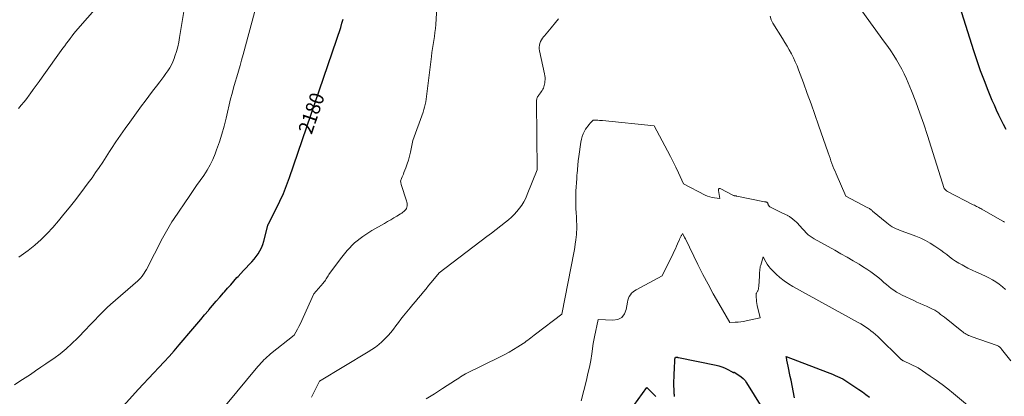
# Model space of a CAD drawing. Units: feet. Extents: x 1199172 to 1206318, y 7083870 to 7089269.
# Drawn here: x 1200847 to 1201523, y 7084493 to 7084751 of the extents above; entities that cross this region are included whole.
import ezdxf
from ezdxf.enums import TextEntityAlignment as Align

# ---------------------------------------------------------------- set-up
doc = ezdxf.new("R2010")
doc.units = ezdxf.units.FT
doc.header["$MEASUREMENT"] = 0
doc.layers.add('Level 44', color=7, linetype='Continuous', lineweight=0)
doc.layers.add('Level 45', color=7, linetype='Continuous', lineweight=0)
doc.styles.add('Style-ENGINEERING', font='ENGINEERING.shx')

msp = doc.modelspace()

# ---------------------------------------------------------------- linework, layer by layer
at = {"layer": 'Level 44', "color": 32, "linetype": 'Continuous', "lineweight": 30, "flags": 128}
for points, elevation in [([(1201491.86, 7084760.71), (1201501.41, 7084730.33), (1201503.69, 7084723.41), (1201506.08, 7084716.54), (1201508.66, 7084709.72), (1201511.35, 7084702.96), (1201514.11, 7084696.28), (1201515.55, 7084692.89), (1201517.03, 7084689.53), (1201518.57, 7084686.2), (1201520.16, 7084682.89), (1201521.81, 7084679.61), (1201523.51, 7084676.35)], 2180), ([(1200904.31, 7084470.53), (1200928.66, 7084497.46), (1200932.15, 7084501.29), (1200935.67, 7084505.1), (1200939.21, 7084508.88), (1200942.78, 7084512.64), (1200946.32, 7084516.42), (1200949.83, 7084520.23), (1200953.26, 7084524.12), (1200956.64, 7084528.04), (1200966.13, 7084539.23), (1200968.78, 7084542.37), (1200971.43, 7084545.51), (1200974.07, 7084548.65), (1200976.7, 7084551.8), (1200977.1, 7084552.28), (1200979.54, 7084555.18), (1200982, 7084558.07), (1200984.49, 7084560.93), (1200987, 7084563.77), (1200987.72, 7084564.58), (1200989.88, 7084567.01), (1200992.04, 7084569.44), (1200994.19, 7084571.88), (1200996.34, 7084574.32), (1200997.07, 7084575.15), (1200998.88, 7084577.16), (1201000.71, 7084579.14), (1201002.58, 7084581.08), (1201004.48, 7084583), (1201004.97, 7084583.49), (1201006.59, 7084585.19), (1201008.13, 7084586.96), (1201009.56, 7084588.82), (1201010.9, 7084590.74), (1201012.09, 7084592.76), (1201013.13, 7084594.84), (1201013.98, 7084597.01), (1201014.68, 7084599.24), (1201017.55, 7084610.08), (1201017.75, 7084610.78), (1201017.77, 7084610.84), (1201017.79, 7084610.9), (1201017.82, 7084610.96), (1201017.84, 7084611.02), (1201017.86, 7084611.08), (1201017.89, 7084611.14), (1201017.92, 7084611.2), (1201017.94, 7084611.26), (1201023.21, 7084621.56), (1201025.76, 7084626.81), (1201028.15, 7084632.14), (1201030.3, 7084637.56), (1201032.31, 7084643.04), (1201067.45, 7084746.2), (1201068.32, 7084749), (1201069.09, 7084751.82)], 2180), ([(1201296.35, 7084492.72), (1201296.3, 7084493.32), (1201296.27, 7084493.69), (1201296.21, 7084494.47), (1201296.16, 7084495.25), (1201296.13, 7084496.04), (1201296.11, 7084496.82), (1201296.04, 7084500.59), (1201296.03, 7084503.26), (1201296.05, 7084505.92), (1201296.14, 7084508.59), (1201296.27, 7084511.25), (1201296.68, 7084518.11), (1201296.69, 7084518.22), (1201296.7, 7084518.33), (1201296.71, 7084518.44), (1201296.72, 7084518.55), (1201296.74, 7084518.66), (1201296.76, 7084518.77), (1201296.78, 7084518.88), (1201296.8, 7084518.99), (1201296.96, 7084519.66), (1201297.65, 7084519.63), (1201298, 7084519.6), (1201298.34, 7084519.57), (1201298.68, 7084519.52), (1201299.02, 7084519.45), (1201324.89, 7084514.14), (1201326.86, 7084513.64), (1201328.8, 7084513.04), (1201330.67, 7084512.28), (1201332.51, 7084511.4), (1201335.86, 7084509.62), (1201335.99, 7084509.55), (1201336.12, 7084509.49), (1201336.24, 7084509.42), (1201336.37, 7084509.35), (1201336.39, 7084509.34), (1201336.51, 7084509.29), (1201336.63, 7084509.25), (1201336.75, 7084509.23), (1201336.88, 7084509.23), (1201336.98, 7084509.23), (1201337.05, 7084509.24), (1201337.13, 7084509.26), (1201337.19, 7084509.3), (1201337.25, 7084509.34), (1201337.37, 7084509.44), (1201340.61, 7084507.37), (1201342.13, 7084506.25), (1201343.53, 7084505), (1201344.76, 7084503.58), (1201345.86, 7084502.04), (1201356.38, 7084485.08)], 2190), ([(1201378.75, 7084491.82), (1201376.3, 7084503.9), (1201375.81, 7084506.32), (1201375.32, 7084508.73), (1201374.82, 7084511.15), (1201374.33, 7084513.57), (1201373.51, 7084517.55), (1201373.42, 7084517.97), (1201373.33, 7084518.4), (1201373.24, 7084518.82), (1201373.15, 7084519.25), (1201372.97, 7084520.1), (1201401.19, 7084509.32), (1201402.96, 7084508.62), (1201404.73, 7084507.91), (1201406.49, 7084507.17), (1201408.23, 7084506.41), (1201411.72, 7084504.86), (1201422.84, 7084497.54), (1201425.29, 7084495.86), (1201427.7, 7084494.11), (1201430.03, 7084492.27)], 2190), ([(1201265.46, 7084482.47), (1201277.4, 7084498.89), (1201280.07, 7084496.05), (1201281.22, 7084494.89), (1201282.41, 7084493.76), (1201283.66, 7084492.71)], 2190)]:
    msp.add_lwpolyline(points, dxfattribs=dict(at, elevation=elevation))
at = {"layer": 'Level 45', "color": 32, "linetype": 'Continuous', "lineweight": 0, "flags": 128}
for points, elevation in [([(1200846.77, 7084588.27), (1200853.18, 7084593.02), (1200857.72, 7084596.64), (1200862.09, 7084600.45), (1200866.18, 7084604.55), (1200870.09, 7084608.85), (1200873.83, 7084613.31), (1200877.54, 7084617.81), (1200881.19, 7084622.35), (1200884.8, 7084626.93), (1200889.15, 7084632.51), (1200891.78, 7084635.94), (1200894.37, 7084639.4), (1200896.91, 7084642.9), (1200899.41, 7084646.43), (1200901.85, 7084649.99), (1200904.27, 7084653.58), (1200906.64, 7084657.19), (1200908.98, 7084660.83), (1200910.28, 7084662.89), (1200913.3, 7084667.54), (1200916.38, 7084672.14), (1200919.55, 7084676.68), (1200922.78, 7084681.18), (1200930.88, 7084692.2), (1200933.4, 7084695.62), (1200935.94, 7084699.02), (1200938.49, 7084702.41), (1200941.07, 7084705.79), (1200943.35, 7084708.78), (1200944.78, 7084710.67), (1200946.19, 7084712.57), (1200947.58, 7084714.48), (1200948.95, 7084716.4), (1200950.22, 7084718.38), (1200951.38, 7084720.42), (1200952.35, 7084722.55), (1200953.21, 7084724.74), (1200953.81, 7084726.49), (1200954.8, 7084729.62), (1200955.68, 7084732.77), (1200956.4, 7084735.97), (1200957.02, 7084739.19), (1200967.69, 7084804)], 2176), ([(1200846.54, 7084690.47), (1200848.43, 7084692.74), (1200850.29, 7084695.04), (1200852.1, 7084697.37), (1200853.89, 7084699.73), (1200854.55, 7084700.62), (1200856.63, 7084703.45), (1200858.71, 7084706.28), (1200860.77, 7084709.13), (1200862.81, 7084711.98), (1200876.98, 7084731.83), (1200878.21, 7084733.54), (1200879.45, 7084735.25), (1200880.7, 7084736.95), (1200881.95, 7084738.65), (1200883.23, 7084740.32), (1200884.54, 7084741.98), (1200885.88, 7084743.61), (1200887.25, 7084745.21), (1200920.35, 7084783.26)], 2174), ([(1200843.8, 7084500.78), (1200847.43, 7084503.1), (1200851.04, 7084505.46), (1200854.63, 7084507.86), (1200858.2, 7084510.28), (1200861.77, 7084512.71), (1200865.32, 7084515.16), (1200868.87, 7084517.62), (1200870.65, 7084518.85), (1200874.98, 7084522.05), (1200879.17, 7084525.42), (1200883.15, 7084529.02), (1200887, 7084532.79), (1200893, 7084539.02), (1200895.03, 7084541.15), (1200897.06, 7084543.28), (1200899.07, 7084545.43), (1200901.08, 7084547.58), (1200903.11, 7084549.71), (1200905.19, 7084551.79), (1200907.33, 7084553.8), (1200909.51, 7084555.77), (1200928.32, 7084572.15), (1200928.78, 7084572.58), (1200929.24, 7084573.01), (1200929.68, 7084573.46), (1200930.11, 7084573.93), (1200930.52, 7084574.41), (1200930.92, 7084574.9), (1200931.29, 7084575.41), (1200931.65, 7084575.93), (1200934.32, 7084579.99), (1200945.27, 7084601.33), (1200946.14, 7084602.98), (1200947.01, 7084604.63), (1200947.91, 7084606.25), (1200948.83, 7084607.88), (1200949.77, 7084609.48), (1200950.74, 7084611.07), (1200951.74, 7084612.64), (1200952.76, 7084614.19), (1200963.92, 7084630.71), (1200966.29, 7084634.19), (1200968.67, 7084637.66), (1200971.08, 7084641.12), (1200973.49, 7084644.57), (1200975.78, 7084648.09), (1200977.87, 7084651.71), (1200979.68, 7084655.48), (1200981.31, 7084659.35), (1200982.35, 7084662.13), (1200984.25, 7084667.5), (1200986, 7084672.92), (1200987.54, 7084678.4), (1200988.94, 7084683.92), (1200991.99, 7084697.04), (1200992.93, 7084700.89), (1200993.93, 7084704.73), (1200995.01, 7084708.54), (1200996.16, 7084712.34), (1200997.32, 7084716.14), (1200998.46, 7084719.94), (1200999.54, 7084723.76), (1201000.6, 7084727.58), (1201012.32, 7084771.09)], 2178), ([(1200973.95, 7084469.03), (1201010.72, 7084513.22), (1201011.71, 7084514.38), (1201012.72, 7084515.54), (1201013.76, 7084516.67), (1201014.81, 7084517.78), (1201015.89, 7084518.86), (1201017.01, 7084519.92), (1201018.16, 7084520.92), (1201019.34, 7084521.9), (1201035.61, 7084534.88), (1201037.77, 7084538.81), (1201038.83, 7084540.78), (1201039.85, 7084542.78), (1201040.81, 7084544.8), (1201041.74, 7084546.84), (1201048.92, 7084563.26), (1201055.36, 7084570.59), (1201055.93, 7084571.26), (1201056.47, 7084571.96), (1201056.97, 7084572.68), (1201057.45, 7084573.41), (1201057.92, 7084574.16), (1201058.4, 7084574.9), (1201058.9, 7084575.63), (1201059.4, 7084576.35), (1201067.22, 7084587.25), (1201071.88, 7084592.93), (1201076.97, 7084598.14), (1201082.68, 7084602.64), (1201088.83, 7084606.68), (1201097.5, 7084611.59), (1201099.62, 7084612.81), (1201101.75, 7084614.05), (1201103.86, 7084615.3), (1201105.96, 7084616.56), (1201108.56, 7084618.14), (1201109.34, 7084618.65), (1201110.09, 7084619.19), (1201110.8, 7084619.79), (1201111.48, 7084620.43), (1201111.51, 7084620.46), (1201112.07, 7084621.15), (1201112.51, 7084621.88), (1201112.8, 7084622.7), (1201112.97, 7084623.56), (1201113, 7084624.46), (1201112.96, 7084625.35), (1201112.81, 7084626.23), (1201112.59, 7084627.1), (1201108.95, 7084638.39), (1201108.84, 7084638.74), (1201108.75, 7084639.1), (1201108.67, 7084639.46), (1201108.59, 7084639.83), (1201108.47, 7084640.56), (1201109.26, 7084642.51), (1201109.65, 7084643.48), (1201110.04, 7084644.46), (1201110.42, 7084645.43), (1201110.8, 7084646.41), (1201112.08, 7084649.72), (1201113.03, 7084652.37), (1201113.9, 7084655.05), (1201114.63, 7084657.77), (1201115.28, 7084660.51), (1201116.99, 7084668.59), (1201123.94, 7084687.93), (1201124.52, 7084689.68), (1201125.03, 7084691.44), (1201125.44, 7084693.23), (1201125.78, 7084695.04), (1201126.07, 7084696.86), (1201126.34, 7084698.68), (1201126.59, 7084700.51), (1201126.82, 7084702.34), (1201129.7, 7084726.21), (1201130.06, 7084728.97), (1201130.44, 7084731.72), (1201130.85, 7084734.46), (1201131.3, 7084737.21), (1201131.72, 7084739.95), (1201132.09, 7084742.7), (1201132.38, 7084745.46), (1201132.61, 7084748.22), (1201133.7, 7084763.94)], 2182), ([(1201424.87, 7084757.55), (1201440.47, 7084736.05), (1201442.6, 7084733.06), (1201444.68, 7084730.05), (1201446.7, 7084726.99), (1201448.68, 7084723.9), (1201450.55, 7084720.75), (1201452.31, 7084717.55), (1201453.9, 7084714.26), (1201455.38, 7084710.91), (1201458.82, 7084702.57), (1201461.83, 7084694.98), (1201464.71, 7084687.33), (1201467.39, 7084679.62), (1201469.94, 7084671.85), (1201481.32, 7084635.52), (1201482.94, 7084633.96), (1201483.02, 7084633.89), (1201483.1, 7084633.82), (1201483.18, 7084633.75), (1201483.27, 7084633.69), (1201483.36, 7084633.62), (1201483.45, 7084633.57), (1201483.54, 7084633.51), (1201483.63, 7084633.46), (1201501.32, 7084624.34), (1201502.05, 7084623.97), (1201502.79, 7084623.59), (1201503.52, 7084623.22), (1201504.26, 7084622.85), (1201505, 7084622.48), (1201505.73, 7084622.1), (1201506.45, 7084621.71), (1201507.17, 7084621.31), (1201521.06, 7084613.38), (1201521.92, 7084612.86), (1201522.76, 7084612.31)], 2182), ([(1201047.36, 7084492.21), (1201048.71, 7084495), (1201050.1, 7084497.77), (1201052.94, 7084503.28), (1201086.31, 7084523.24), (1201088.8, 7084524.84), (1201091.23, 7084526.53), (1201093.54, 7084528.37), (1201095.78, 7084530.31), (1201095.92, 7084530.43), (1201097.97, 7084532.44), (1201099.95, 7084534.52), (1201101.79, 7084536.71), (1201103.56, 7084538.98), (1201105.28, 7084541.29), (1201107.02, 7084543.58), (1201108.8, 7084545.84), (1201110.6, 7084548.09), (1201115.06, 7084553.54), (1201116.87, 7084555.74), (1201118.67, 7084557.92), (1201120.5, 7084560.1), (1201122.32, 7084562.27), (1201124.15, 7084564.44), (1201125.97, 7084566.62), (1201127.78, 7084568.81), (1201129.58, 7084571.01), (1201135.01, 7084577.68), (1201167.75, 7084602.48), (1201170.96, 7084604.94), (1201174.15, 7084607.42), (1201177.31, 7084609.92), (1201180.46, 7084612.46), (1201182.46, 7084614.08), (1201184.52, 7084615.88), (1201186.49, 7084617.78), (1201188.33, 7084619.8), (1201190.07, 7084621.91), (1201191.64, 7084624.15), (1201193.08, 7084626.47), (1201194.32, 7084628.89), (1201195.43, 7084631.39), (1201202.11, 7084648.29), (1201201.69, 7084695.13), (1201201.71, 7084695.71), (1201201.77, 7084696.28), (1201201.89, 7084696.84), (1201202.05, 7084697.39), (1201202.26, 7084697.92), (1201202.5, 7084698.44), (1201202.79, 7084698.94), (1201203.11, 7084699.41), (1201204.48, 7084701.25), (1201205.03, 7084702.04), (1201205.54, 7084702.85), (1201206.01, 7084703.69), (1201206.44, 7084704.54), (1201206.8, 7084705.43), (1201207.1, 7084706.34), (1201207.3, 7084707.26), (1201207.45, 7084708.21), (1201207.53, 7084709), (1201207.6, 7084710.34), (1201207.59, 7084711.69), (1201207.45, 7084713.02), (1201207.22, 7084714.35), (1201203.75, 7084730.09), (1201203.57, 7084731.39), (1201203.54, 7084732.67), (1201203.71, 7084733.95), (1201204.02, 7084735.22), (1201204.52, 7084736.44), (1201205.09, 7084737.62), (1201205.8, 7084738.72), (1201206.6, 7084739.77), (1201207.2, 7084740.47), (1201208.36, 7084741.84), (1201209.51, 7084743.21), (1201210.65, 7084744.6), (1201211.78, 7084745.99), (1201214.72, 7084749.62), (1201216.87, 7084751.99)], 2184), ([(1201361.9, 7084753.84), (1201362.74, 7084751.42), (1201363.89, 7084749.08), (1201370.5, 7084738.48), (1201372.07, 7084735.9), (1201373.61, 7084733.31), (1201375.1, 7084730.69), (1201376.56, 7084728.04), (1201377.94, 7084725.36), (1201379.24, 7084722.64), (1201380.42, 7084719.87), (1201381.52, 7084717.07), (1201384.79, 7084708.18), (1201387.45, 7084700.89), (1201390.08, 7084693.59), (1201392.66, 7084686.28), (1201395.21, 7084678.96), (1201401.76, 7084659.93), (1201402.39, 7084658.12), (1201403.04, 7084656.31), (1201403.69, 7084654.5), (1201404.36, 7084652.7), (1201405.05, 7084650.91), (1201405.75, 7084649.12), (1201406.49, 7084647.35), (1201407.24, 7084645.58), (1201413.92, 7084630.22), (1201428.59, 7084622.57), (1201429.08, 7084622.29), (1201429.56, 7084622.01), (1201430.04, 7084621.7), (1201430.5, 7084621.38), (1201430.95, 7084621.04), (1201431.4, 7084620.7), (1201431.84, 7084620.35), (1201432.28, 7084619.99), (1201442, 7084611.87), (1201443.18, 7084610.95), (1201444.4, 7084610.09), (1201445.68, 7084609.3), (1201446.99, 7084608.58), (1201448.34, 7084607.92), (1201449.7, 7084607.3), (1201451.09, 7084606.73), (1201452.49, 7084606.19), (1201461.81, 7084602.83), (1201465.25, 7084601.42), (1201468.6, 7084599.85), (1201471.81, 7084598.01), (1201474.93, 7084595.99), (1201476.88, 7084594.62), (1201478.95, 7084593.14), (1201481, 7084591.64), (1201483.04, 7084590.11), (1201485.06, 7084588.57), (1201487.11, 7084587.06), (1201489.2, 7084585.63), (1201491.36, 7084584.3), (1201493.57, 7084583.04), (1201494.84, 7084582.36), (1201497.66, 7084580.89), (1201500.51, 7084579.48), (1201503.4, 7084578.15), (1201506.31, 7084576.87), (1201507.05, 7084576.56), (1201509.58, 7084575.41), (1201512.05, 7084574.17), (1201514.45, 7084572.79), (1201516.8, 7084571.32), (1201519.06, 7084569.72), (1201521.25, 7084568.02), (1201523.33, 7084566.2)], 2184), ([(1201126.14, 7084490.95), (1201131.71, 7084494.57), (1201137.28, 7084498.18), (1201146.15, 7084503.89), (1201147.3, 7084504.62), (1201148.46, 7084505.35), (1201149.62, 7084506.06), (1201150.79, 7084506.76), (1201153.14, 7084508.16), (1201176.92, 7084519.93), (1201180, 7084521.52), (1201183.04, 7084523.18), (1201186.03, 7084524.94), (1201188.97, 7084526.78), (1201192.55, 7084529.09), (1201193.67, 7084529.83), (1201194.76, 7084530.6), (1201195.84, 7084531.4), (1201196.9, 7084532.21), (1201197.95, 7084533.05), (1201199, 7084533.87), (1201200.06, 7084534.69), (1201201.13, 7084535.5), (1201219.19, 7084549.22), (1201227.51, 7084592.48), (1201227.95, 7084594.96), (1201228.35, 7084597.44), (1201228.68, 7084599.93), (1201228.96, 7084602.43), (1201229.1, 7084603.81), (1201229.25, 7084605.63), (1201229.34, 7084607.45), (1201229.35, 7084609.27), (1201229.32, 7084611.09), (1201229.24, 7084612.91), (1201229.15, 7084614.73), (1201229.06, 7084616.55), (1201228.97, 7084618.37), (1201228.76, 7084622.32), (1201228.65, 7084625.18), (1201228.61, 7084628.05), (1201228.65, 7084630.91), (1201228.75, 7084633.77), (1201228.91, 7084636.64), (1201229.09, 7084639.5), (1201229.29, 7084642.36), (1201229.5, 7084645.22), (1201229.52, 7084645.51), (1201229.78, 7084648.52), (1201230.08, 7084651.52), (1201230.42, 7084654.51), (1201230.79, 7084657.51), (1201232.11, 7084667.37), (1201232.5, 7084669.37), (1201233.04, 7084671.31), (1201233.81, 7084673.17), (1201234.73, 7084674.98), (1201235.44, 7084676.18), (1201236.16, 7084677.32), (1201236.93, 7084678.42), (1201237.77, 7084679.47), (1201238.66, 7084680.48), (1201240.52, 7084682.44), (1201242.71, 7084682.42), (1201243.81, 7084682.4), (1201244.9, 7084682.35), (1201245.99, 7084682.28), (1201247.09, 7084682.18), (1201282.53, 7084678.47), (1201291.69, 7084661.29), (1201293.61, 7084657.6), (1201295.49, 7084653.89), (1201297.29, 7084650.15), (1201299.06, 7084646.39), (1201302.51, 7084638.82), (1201317.42, 7084631.05), (1201318.99, 7084630.34), (1201320.59, 7084629.74), (1201322.24, 7084629.32), (1201323.93, 7084629.01), (1201327.37, 7084628.57), (1201326.47, 7084634.13), (1201326.45, 7084634.44), (1201326.48, 7084634.74), (1201326.58, 7084635.03), (1201326.72, 7084635.3), (1201326.91, 7084635.49), (1201327.13, 7084635.6), (1201327.37, 7084635.61), (1201327.64, 7084635.55), (1201336.86, 7084630.79), (1201337.03, 7084630.71), (1201337.2, 7084630.64), (1201337.37, 7084630.58), (1201337.55, 7084630.53), (1201337.73, 7084630.49), (1201337.91, 7084630.46), (1201338.09, 7084630.44), (1201338.27, 7084630.43), (1201338.31, 7084630.43), (1201338.51, 7084630.42), (1201338.71, 7084630.4), (1201338.9, 7084630.37), (1201339.1, 7084630.34), (1201358.22, 7084626.47), (1201358.47, 7084626.42), (1201358.72, 7084626.36), (1201358.97, 7084626.3), (1201359.22, 7084626.23), (1201359.36, 7084626.2), (1201359.53, 7084626.14), (1201359.7, 7084626.06), (1201359.85, 7084625.97), (1201359.99, 7084625.85), (1201360.11, 7084625.72), (1201360.22, 7084625.58), (1201360.31, 7084625.43), (1201360.39, 7084625.26), (1201360.5, 7084624.95), (1201360.62, 7084624.66), (1201360.73, 7084624.38), (1201360.87, 7084624.1), (1201361.01, 7084623.83), (1201361.17, 7084623.58), (1201361.36, 7084623.36), (1201361.59, 7084623.17), (1201361.84, 7084623.01), (1201370.01, 7084618.78), (1201370.51, 7084618.52), (1201371.02, 7084618.28), (1201371.53, 7084618.05), (1201372.05, 7084617.83), (1201372.56, 7084617.61), (1201373.08, 7084617.38), (1201373.58, 7084617.14), (1201374.09, 7084616.89), (1201374.16, 7084616.85), (1201374.69, 7084616.56), (1201375.21, 7084616.24), (1201375.7, 7084615.9), (1201376.18, 7084615.53), (1201379, 7084613.24), (1201380.02, 7084612.35), (1201381, 7084611.42), (1201381.91, 7084610.43), (1201382.78, 7084609.4), (1201383.64, 7084608.35), (1201384.52, 7084607.33), (1201385.44, 7084606.34), (1201386.38, 7084605.37), (1201386.85, 7084604.9), (1201388.09, 7084603.77), (1201389.38, 7084602.71), (1201390.76, 7084601.76), (1201392.2, 7084600.89), (1201406.36, 7084593.09), (1201410.55, 7084590.74), (1201414.73, 7084588.36), (1201418.87, 7084585.93), (1201423, 7084583.47), (1201425.37, 7084582.03), (1201428.24, 7084580.19), (1201431.06, 7084578.27), (1201433.78, 7084576.21), (1201436.44, 7084574.06), (1201438.31, 7084572.48), (1201439.99, 7084571.07), (1201441.68, 7084569.67), (1201443.38, 7084568.29), (1201445.09, 7084566.93), (1201446.85, 7084565.63), (1201448.66, 7084564.42), (1201450.55, 7084563.34), (1201452.49, 7084562.33), (1201460.5, 7084558.54), (1201462.64, 7084557.53), (1201464.8, 7084556.55), (1201466.97, 7084555.6), (1201469.14, 7084554.66), (1201470.48, 7084554.09), (1201471.97, 7084553.41), (1201473.43, 7084552.67), (1201474.85, 7084551.85), (1201476.23, 7084550.97), (1201477.58, 7084550.04), (1201478.92, 7084549.08), (1201480.23, 7084548.09), (1201481.52, 7084547.07), (1201493.38, 7084537.53), (1201494.12, 7084536.97), (1201494.88, 7084536.43), (1201495.66, 7084535.93), (1201496.46, 7084535.45), (1201497.28, 7084535.02), (1201498.12, 7084534.61), (1201498.97, 7084534.25), (1201499.84, 7084533.92), (1201517.58, 7084527.63), (1201518.04, 7084527.44), (1201518.49, 7084527.22), (1201518.91, 7084526.96), (1201519.32, 7084526.67), (1201519.71, 7084526.35), (1201520.07, 7084526.01), (1201520.41, 7084525.64), (1201520.73, 7084525.25), (1201526.96, 7084517.19)], 2186), ([(1201232.41, 7084489.63), (1201235.99, 7084503.82), (1201237.06, 7084508.35), (1201238.05, 7084512.9), (1201238.9, 7084517.47), (1201239.67, 7084522.06), (1201240.71, 7084528.97), (1201240.9, 7084530.11), (1201241.09, 7084531.26), (1201241.3, 7084532.41), (1201241.53, 7084533.55), (1201243.96, 7084545.51), (1201254.2, 7084545.02), (1201257.47, 7084545.66), (1201260.17, 7084547), (1201262.02, 7084549.38), (1201263.29, 7084552.46), (1201264.07, 7084557.55), (1201264.37, 7084558.88), (1201264.8, 7084560.15), (1201265.4, 7084561.34), (1201266.12, 7084562.49), (1201267, 7084563.53), (1201267.96, 7084564.47), (1201269.04, 7084565.28), (1201270.19, 7084566), (1201288, 7084575.49), (1201295.47, 7084590.92), (1201296.25, 7084592.56), (1201297.02, 7084594.2), (1201297.76, 7084595.85), (1201298.49, 7084597.5), (1201299.55, 7084599.97), (1201299.73, 7084600.4), (1201299.92, 7084600.83), (1201300.1, 7084601.25), (1201300.29, 7084601.68), (1201300.48, 7084602.1), (1201300.68, 7084602.52), (1201300.9, 7084602.93), (1201301.13, 7084603.33), (1201301.95, 7084604.72), (1201303.29, 7084602.05), (1201303.43, 7084601.78), (1201303.57, 7084601.51), (1201303.7, 7084601.23), (1201303.83, 7084600.96), (1201312.5, 7084583.32), (1201315.9, 7084576.56), (1201319.38, 7084569.84), (1201323, 7084563.19), (1201326.7, 7084556.58), (1201334.22, 7084543.44), (1201338.05, 7084543.62), (1201339.95, 7084543.76), (1201341.85, 7084543.97), (1201343.73, 7084544.27), (1201345.61, 7084544.63), (1201355.04, 7084546.72), (1201353.13, 7084555.23), (1201352.86, 7084556.57), (1201352.65, 7084557.91), (1201352.51, 7084559.27), (1201352.41, 7084560.63), (1201352.33, 7084562.43), (1201352.36, 7084562.88), (1201352.44, 7084563.31), (1201352.61, 7084563.72), (1201352.83, 7084564.11), (1201353.08, 7084564.5), (1201353.3, 7084564.9), (1201353.5, 7084565.32), (1201353.67, 7084565.75), (1201353.72, 7084565.91), (1201353.88, 7084566.44), (1201354.01, 7084566.97), (1201354.1, 7084567.51), (1201354.17, 7084568.06), (1201354.48, 7084572.33), (1201354.54, 7084573.16), (1201354.58, 7084573.99), (1201354.62, 7084574.83), (1201354.65, 7084575.66), (1201354.68, 7084576.49), (1201354.71, 7084577.33), (1201354.75, 7084578.16), (1201354.8, 7084579), (1201354.82, 7084579.21), (1201354.91, 7084580.15), (1201355.05, 7084581.08), (1201355.24, 7084582), (1201355.48, 7084582.91), (1201357.14, 7084588.58), (1201358.96, 7084585.18), (1201359.95, 7084583.54), (1201361.03, 7084581.96), (1201362.25, 7084580.5), (1201363.57, 7084579.11), (1201366, 7084576.78), (1201368.69, 7084574.39), (1201371.49, 7084572.15), (1201374.46, 7084570.14), (1201377.53, 7084568.28), (1201422.3, 7084543.52), (1201424.11, 7084542.48), (1201425.89, 7084541.4), (1201427.64, 7084540.26), (1201429.37, 7084539.09), (1201431.04, 7084537.85), (1201432.68, 7084536.56), (1201434.25, 7084535.19), (1201435.78, 7084533.77), (1201451.63, 7084518.36), (1201451.82, 7084518.18), (1201452.02, 7084518), (1201452.23, 7084517.83), (1201452.44, 7084517.66), (1201452.65, 7084517.5), (1201452.87, 7084517.36), (1201453.11, 7084517.23), (1201453.34, 7084517.1), (1201463.42, 7084512.34), (1201471.74, 7084506.73), (1201475.86, 7084503.87), (1201479.91, 7084500.92), (1201483.87, 7084497.85), (1201487.77, 7084494.7), (1201550.32, 7084442.51)], 2188)]:
    msp.add_lwpolyline(points, dxfattribs=dict(at, elevation=elevation))

# ---------------------------------------------------------------- texts
at = {"layer": 'Level 44', "color": 32, "linetype": 'Continuous', "lineweight": 13, "style": 'Style-ENGINEERING', "width": 0.94}
msp.add_text(' 2180 ', height=10, rotation=71.1873, dxfattribs=at).set_placement((1201047.38, 7084687.28, 2180), align=Align.MIDDLE_CENTER)

doc.saveas('drawing.dxf')
